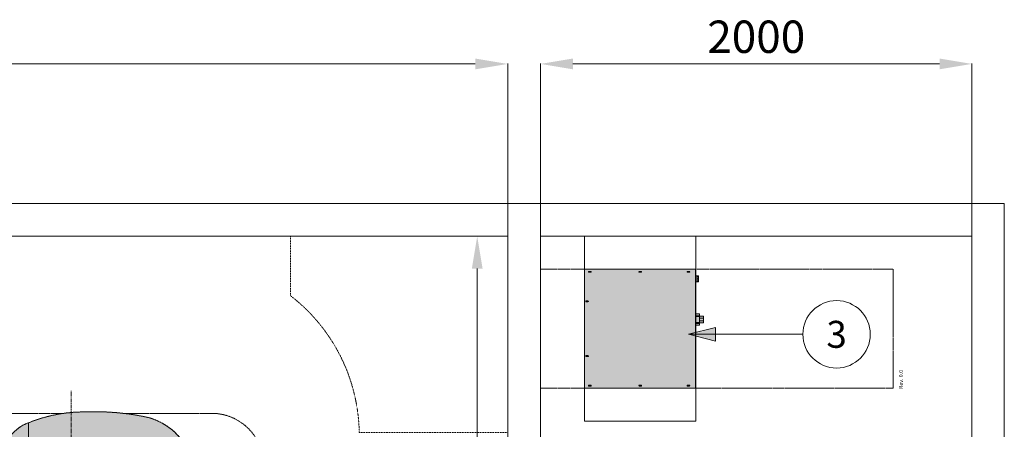
# Model space of a CAD drawing. Units: millimetres. Extents: x -6413 to 46483, y 11952 to 41652.
# Drawn here: x 1379 to 5944, y 34394 to 36293 of the extents above; entities that cross this region are included whole.
import ezdxf
from ezdxf.enums import TextEntityAlignment as Align

# ---------------------------------------------------------------- set-up
doc = ezdxf.new("R2010")
doc.units = ezdxf.units.MM
for name, pattern in [('CENTER2', [1.125, 0.75, -0.125, 0.125, -0.125]), ('DIVIDE2', [15.875, 6.35, -3.175, 0, -3.175, 0, -3.175]), ('HIDDEN2', [0.1875, 0.125, -0.0625])]:
    doc.linetypes.add(name, pattern=pattern)
doc.layers.get('0').update_dxf_attribs({"lineweight": 0})
doc.layers.get('Defpoints').update_dxf_attribs({"lineweight": 0})
for name, color, linetype, lineweight in [('1-Default', 7, 'Continuous', 0), ('3-Building-Wall-Doors-Windows', 7, 'Continuous', 15), ('701-F-Medical-Equipment-Product-Centerline', 7, 'CENTER2', 13), ('911-Model-Dimensions+Text-A1-Layout', 7, 'Continuous', 13)]:
    doc.layers.add(name, color=color, linetype=linetype, lineweight=lineweight)
for name, color, linetype, lineweight, true_color in [('700-F-Medical-Equipment-General', 7, 'Continuous', 13, 0x8a4500), ('702-F-Medical-Equipment-Outline', 7, 'DIVIDE2', 13, 0x8a4500), ('703-F-Medical-Equipment-Foot-Print', 7, 'HIDDEN2', 13, 0x8a4500), ('704-F-Medical-Equipment-Movement', 7, 'HIDDEN2', 13, 0x8a4500), ('705-F-Medical-Equipment-Minimum-Distance', 7, 'HIDDEN2', 13, 0xff5050), ('706-F-Medical-Equipment-Service-Space', 7, 'HIDDEN2', 13, 0x7cbd2a)]:
    doc.layers.add(name, color=color, linetype=linetype, lineweight=lineweight, true_color=true_color)
doc.layers.add('799-Planning-Utilities', color=7, linetype='Continuous', true_color=0xbfff7f)
doc.styles.add('Gill Sans Alt One WGL', font='txt')
doc.styles.add('Gill Sans Alt One WGL Light', font='txt')
doc.styles.get("Standard").update_dxf_attribs({"font": 'calibril.ttf'})
doc.dimstyles.new('ISO-25', dxfattribs={"dimtxt": 2.5, "dimasz": 5, "dimexe": 1.25, "dimexo": 0.625, "dimtad": 1, "dimdec": 0, "dimtxsty": 'Standard', "dimcen": 2.5, "dimadec": 0, "dimazin": 0, "dimtfac": 1, "dimtdec": 0, "dimtmove": 0, "dimatfit": 3, "dimfxl": 1, "dimlwd": 0, "dimlwe": 0, "dimarcsym": 0})

# ---------------------------------------------------------------- blocks, each defined once
blk = doc.blocks.new('*D101')
at = {"color": 0, "lineweight": 0, "transparency": 16777216}
for p, q in [((-2508.7, 35289.4), (-2508.7, 36088.9)), ((-2358.7, 36087.7), (3491.3, 36087.7)), ((3641.3, 35289.4), (3641.3, 36088.9))]:
    blk.add_line(p, q, dxfattribs=at)
at = {"color": 0, "transparency": 16777216}
for points in [[(-2358.7, 36112.7), (-2358.7, 36062.7), (-2508.7, 36087.7)], [(3491.3, 36112.7), (3491.3, 36062.7), (3641.3, 36087.7)]]:
    blk.add_solid(points, dxfattribs=at)
at = {"layer": 'Defpoints', "color": 0, "transparency": 16777216}
for p in [(3641.3, 36087.7), (-2508.7, 35288.8), (3641.3, 35288.8)]:
    blk.add_point(p, dxfattribs=at)
at = {"color": 0, "transparency": 16777216, "insert": (566.3, 36194.3), "char_height": 150, "attachment_point": 5}
blk.add_mtext('6150', dxfattribs=at)
blk = doc.blocks.new('*D102')
at = {"color": 0, "lineweight": 0, "transparency": 16777216}
for p, q in [((3640.7, 35288.8), (3498.9, 35288.8)), ((3500.1, 31138.8), (3500.1, 35138.8)), ((3640.7, 30988.8), (3498.9, 30988.8))]:
    blk.add_line(p, q, dxfattribs=at)
at = {"color": 0, "transparency": 16777216}
for points in [[(3475.1, 35138.8), (3525.1, 35138.8), (3500.1, 35288.8)], [(3475.1, 31138.8), (3525.1, 31138.8), (3500.1, 30988.8)]]:
    blk.add_solid(points, dxfattribs=at)
at = {"layer": 'Defpoints', "color": 0, "transparency": 16777216}
for p in [(3500.1, 35288.8), (3641.3, 35288.8), (3641.3, 30988.8)]:
    blk.add_point(p, dxfattribs=at)
at = {"color": 0, "transparency": 16777216, "insert": (3393.5, 33153.8), "char_height": 150, "attachment_point": 5, "rotation": 90}
blk.add_mtext('4300', dxfattribs=at)
blk = doc.blocks.new('B7280103-1(Ingenuity CT - Gantry)')
at = {"layer": '700-F-Medical-Equipment-General', "true_color": 0xffdeb5}
h = blk.add_hatch(color=254, dxfattribs=at)
h.dxf.hatch_style = 1
edge = h.paths.add_edge_path()
edge.add_line((0, 22.21), (-26.57, 22.21))
edge.add_line((-26.57, 22.21), (-26.57, 22.37))
edge.add_line((-26.57, 22.37), (-26.59, 22.4))
edge.add_line((-26.59, 22.4), (-27.17, 22.56))
edge.add_line((-27.17, 22.56), (-27.64, 22.56))
edge.add_arc((-27.66, 22.56), 0.0198, 0.4187, 90.0912)
edge.add_line((-27.66, 22.58), (-30.06, 22.58))
edge.add_arc((-30.06, 22.56), 0.0197, 88.2364, 179.9332)
edge.add_line((-30.08, 22.56), (-32.46, 22.56))
edge.add_line((-32.46, 22.56), (-32.5, 22.6))
edge.add_line((-32.5, 22.6), (-32.5, 22.67))
edge.add_line((-32.5, 22.67), (-32.54, 22.69))
edge.add_line((-32.54, 22.69), (-32.74, 22.69))
edge.add_line((-32.74, 22.69), (-32.88, 22.64))
edge.add_line((-32.88, 22.64), (-33.03, 22.49))
edge.add_line((-33.03, 22.49), (-33.17, 22.43))
edge.add_line((-33.17, 22.43), (-33.65, 22.43))
edge.add_arc((-33.65, 22.39), 0.036, 88.4969, 178.9019)
edge.add_line((-33.68, 22.39), (-33.69, 22.21))
edge.add_line((-33.69, 22.21), (-34.43, 22.21))
edge.add_arc((-34.88, 9.31), 12.9, 87.9998, 115.9186)
edge.add_arc((-34.4, 10.92), 11.72, 121.4863, 164.3718)
edge.add_arc((-0.96, 4.3), 45.78, 167.6621, 182.4009)
edge.add_arc((-19.43, 2.38), 27.27, 180, 204.2987)
edge.add_arc((-35.53, -3.37), 10.33, 211.9685, 271.0696)
edge.add_line((-35.33, -13.7), (-33.51, -13.72))
edge.add_line((-33.51, -13.72), (-33.56, -14.22))
edge.add_line((-33.56, -14.22), (-33.48, -14.31))
edge.add_line((-33.48, -14.31), (-20.56, -14.31))
edge.add_line((-20.56, -14.31), (-20.48, -14.22))
edge.add_line((-20.48, -14.22), (-20.53, -13.72))
edge.add_line((-20.53, -13.72), (0, -13.72))
edge.add_line((0, -13.72), (20.54, -13.72))
edge.add_line((20.54, -13.72), (20.48, -14.22))
edge.add_line((20.48, -14.22), (20.56, -14.31))
edge.add_line((20.56, -14.31), (33.49, -14.31))
edge.add_line((33.49, -14.31), (33.57, -14.22))
edge.add_line((33.57, -14.22), (33.51, -13.72))
edge.add_line((33.51, -13.72), (35.34, -13.7))
edge.add_arc((35.53, -3.37), 10.33, 268.9304, 328.0315)
edge.add_arc((19.43, 2.38), 27.27, 335.7013, 360)
edge.add_arc((0.96, 4.3), 45.78, 357.5991, 372.3379)
edge.add_arc((34.4, 10.92), 11.72, 15.6282, 58.5137)
edge.add_arc((34.88, 9.31), 12.9, 64.0814, 92.0002)
edge.add_line((34.43, 22.21), (33.69, 22.21))
edge.add_line((33.69, 22.21), (33.69, 22.39))
edge.add_arc((33.65, 22.39), 0.036, 1.0981, 91.5031)
edge.add_line((33.65, 22.43), (33.17, 22.43))
edge.add_line((33.17, 22.43), (33.03, 22.49))
edge.add_line((33.03, 22.49), (32.89, 22.64))
edge.add_line((32.89, 22.64), (32.75, 22.69))
edge.add_line((32.75, 22.69), (32.54, 22.69))
edge.add_line((32.54, 22.69), (32.51, 22.67))
edge.add_line((32.51, 22.67), (32.5, 22.6))
edge.add_line((32.5, 22.6), (32.46, 22.56))
edge.add_line((32.46, 22.56), (30.08, 22.56))
edge.add_arc((30.06, 22.56), 0.0197, 0.0668, 91.7636)
edge.add_line((30.06, 22.58), (27.66, 22.58))
edge.add_arc((27.66, 22.56), 0.0198, 89.9088, 179.5813)
edge.add_line((27.64, 22.56), (27.17, 22.56))
edge.add_line((27.17, 22.56), (26.59, 22.4))
edge.add_line((26.59, 22.4), (26.57, 22.37))
edge.add_line((26.57, 22.37), (26.57, 22.21))
edge.add_line((26.57, 22.21), (0, 22.21))
edge.add_line((0, 22.21), (0, 22.21))
at = {"layer": '700-F-Medical-Equipment-General'}
blk.add_lwpolyline([(27.64, 22.56), (27.17, 22.56), (26.59, 22.4), (26.57, 22.37), (26.57, 22.21), (0, 22.21), (0, 22.21), (-26.57, 22.21), (-26.57, 22.37), (-26.59, 22.4), (-27.17, 22.56), (-27.64, 22.56, 0.41254), (-27.66, 22.58), (-30.06, 22.58, 0.422915), (-30.08, 22.56), (-32.46, 22.56), (-32.5, 22.6), (-32.5, 22.67), (-32.54, 22.69), (-32.74, 22.69), (-32.88, 22.64), (-33.03, 22.49), (-33.17, 22.43), (-33.65, 22.43, 0.416285), (-33.68, 22.39), (-33.69, 22.21), (-34.43, 22.21, 0.122425), (-40.52, 20.92, 0.189339), (-45.69, 14.08, 0.064399), (-46.7, 2.38, 0.106422), (-44.29, -8.84, 0.26375), (-35.33, -13.7), (-33.51, -13.72), (-33.56, -14.22), (-33.48, -14.31), (-20.56, -14.31), (-20.48, -14.22), (-20.53, -13.72), (0, -13.72), (20.54, -13.72), (20.48, -14.22), (20.56, -14.31), (33.49, -14.31), (33.57, -14.22), (33.51, -13.72), (35.34, -13.7, 0.26375), (44.29, -8.84, 0.106422), (46.71, 2.38, 0.064399), (45.69, 14.08, 0.189339), (40.52, 20.92, 0.122425), (34.43, 22.21), (33.69, 22.21), (33.69, 22.39, 0.416285), (33.65, 22.43), (33.17, 22.43), (33.03, 22.49), (32.89, 22.64), (32.75, 22.69), (32.54, 22.69), (32.51, 22.67), (32.5, 22.6), (32.46, 22.56), (30.08, 22.56, 0.422915), (30.06, 22.58), (27.66, 22.58, 0.41254)], format="xyb", close=True, dxfattribs=at)
for points in [[(-23, 22.07, 0.263601), (-28.09, 16.51, 0.118165), (-28.09, -7.82)], [(28.09, -7.82, 0.118165), (28.09, 16.51, 0.263601), (23, 22.07)]]:
    blk.add_lwpolyline(points, format="xyb", dxfattribs=at)
for points in [[(-28.09, 16.51), (28.09, 16.51)], [(-44.72, -7.82), (44.72, -7.82)], [(-33.51, -13.72), (-20.54, -13.72)], [(20.54, -13.72), (33.51, -13.72)]]:
    blk.add_lwpolyline(points, dxfattribs=at)
for centre, radius in [((-22.6, 9.44), 4.9), ((-22.6, 9.44), 4.59), ((22.6, 9.44), 4.9), ((22.6, 9.44), 4.59)]:
    blk.add_circle(centre, radius, dxfattribs=at)
at = {"layer": '701-F-Medical-Equipment-Product-Centerline'}
for p, q in [((0, 23.19), (0, -15.01)), ((-50.56, 0), (50.56, 0))]:
    blk.add_line(p, q, dxfattribs=at)
at = {"layer": '702-F-Medical-Equipment-Outline'}
blk.add_lwpolyline([(0, 22.21), (-26.57, 22.21), (-26.57, 22.37), (-26.59, 22.4), (-27.17, 22.56), (-27.64, 22.56, 0.41254), (-27.66, 22.58), (-30.06, 22.58, 0.422915), (-30.08, 22.56), (-32.46, 22.56), (-32.5, 22.6), (-32.5, 22.67), (-32.54, 22.69), (-32.74, 22.69), (-32.88, 22.64), (-33.03, 22.49), (-33.17, 22.43), (-33.65, 22.43, 0.416285), (-33.68, 22.39), (-33.69, 22.21), (-34.43, 22.21, 0.122425), (-40.52, 20.92, 0.189339), (-45.69, 14.08, 0.064399), (-46.7, 2.38, 0.106422), (-44.29, -8.84, 0.26375), (-35.33, -13.7), (-33.51, -13.72), (-33.56, -14.22), (-33.48, -14.31), (-20.56, -14.31), (-20.48, -14.22), (-20.53, -13.72), (0, -13.72), (20.54, -13.72), (20.48, -14.22), (20.56, -14.31), (33.49, -14.31), (33.57, -14.22), (33.51, -13.72), (35.34, -13.7, 0.26375), (44.29, -8.84, 0.106422), (46.71, 2.38, 0.064399), (45.69, 14.08, 0.189339), (40.52, 20.92, 0.122425), (34.43, 22.21), (33.69, 22.21), (33.69, 22.39, 0.416285), (33.65, 22.43), (33.17, 22.43), (33.03, 22.49), (32.89, 22.64), (32.75, 22.69), (32.54, 22.69), (32.51, 22.67), (32.5, 22.6), (32.46, 22.56), (30.08, 22.56, 0.422915), (30.06, 22.58), (27.66, 22.58, 0.41254), (27.64, 22.56), (27.17, 22.56), (26.59, 22.4), (26.57, 22.37), (26.57, 22.21), (0, 22.21)], format="xyb", close=True, dxfattribs=at)
at = {"layer": '703-F-Medical-Equipment-Foot-Print'}
blk.add_lwpolyline([(0, 22.21), (-26.57, 22.21), (-26.57, 22.37), (-26.59, 22.4), (-27.17, 22.56), (-27.64, 22.56, 0.41254), (-27.66, 22.58), (-30.06, 22.58, 0.422915), (-30.08, 22.56), (-32.46, 22.56), (-32.5, 22.6), (-32.5, 22.67), (-32.54, 22.69), (-32.74, 22.69), (-32.88, 22.64), (-33.03, 22.49), (-33.17, 22.43), (-33.65, 22.43, 0.416285), (-33.68, 22.39), (-33.69, 22.21), (-34.43, 22.21, 0.122425), (-40.52, 20.92, 0.189339), (-45.69, 14.08, 0.064399), (-46.7, 2.38, 0.106422), (-44.29, -8.84, 0.26375), (-35.33, -13.7), (-33.51, -13.72), (-33.56, -14.22), (-33.48, -14.31), (-20.56, -14.31), (-20.48, -14.22), (-20.53, -13.72), (0, -13.72), (20.54, -13.72), (20.48, -14.22), (20.56, -14.31), (33.49, -14.31), (33.57, -14.22), (33.51, -13.72), (35.34, -13.7, 0.26375), (44.29, -8.84, 0.106422), (46.71, 2.38, 0.064399), (45.69, 14.08, 0.189339), (40.52, 20.92, 0.122425), (34.43, 22.21), (33.69, 22.21), (33.69, 22.39, 0.416285), (33.65, 22.43), (33.17, 22.43), (33.03, 22.49), (32.89, 22.64), (32.75, 22.69), (32.54, 22.69), (32.51, 22.67), (32.5, 22.6), (32.46, 22.56), (30.08, 22.56, 0.422915), (30.06, 22.58), (27.66, 22.58, 0.41254), (27.64, 22.56), (27.17, 22.56), (26.59, 22.4), (26.57, 22.37), (26.57, 22.21), (0, 22.21)], format="xyb", close=True, dxfattribs=at)
at = {"layer": '704-F-Medical-Equipment-Movement'}
for p, q in [((-8.53, -63.95), (8.53, -63.95)), ((-10.89, -77.14), (-10.89, -66.31)), ((10.89, -66.31), (10.89, -77.14)), ((-35.83, -77.14), (-10.89, -77.14)), ((10.89, -77.14), (35.83, -77.14))]:
    blk.add_line(p, q, dxfattribs=at)
for points in [[(46.45, 9.44), (46.45, 25.64, 0.414228), (37.01, 35.09), (-37.01, 35.09, 0.414199), (-46.45, 25.64), (-46.45, 9.44)], [(-46.45, -1.3), (-46.45, -17.63, 0.414214), (-37, -27.08), (37, -27.08, 0.414214), (46.45, -17.63), (46.45, -1.3)]]:
    blk.add_lwpolyline(points, format="xyb", dxfattribs=at)
blk.add_lwpolyline([(35.83, -77.14), (35.83, -13.26), (-35.83, -13.26), (-35.83, -77.14)], dxfattribs=at)
blk.add_circle((0, -41.51), 13.82, dxfattribs=at)
for centre, start, end in [((-8.53, -66.31), 90, 180), ((8.53, -66.31), 0, 90)]:
    blk.add_arc(centre, 2.36, start, end, dxfattribs=at)
blk = doc.blocks.new('*D124')
at = {"color": 0, "lineweight": 0, "transparency": 16777216}
for p, q in [((3793.7, 35289.4), (3793.7, 36088.9)), ((3943.7, 36087.7), (5643.7, 36087.7)), ((5793.7, 35289.4), (5793.7, 36088.9))]:
    blk.add_line(p, q, dxfattribs=at)
at = {"color": 0, "transparency": 16777216}
for points in [[(3943.7, 36112.7), (3943.7, 36062.7), (3793.7, 36087.7)], [(5643.7, 36112.7), (5643.7, 36062.7), (5793.7, 36087.7)]]:
    blk.add_solid(points, dxfattribs=at)
at = {"layer": 'Defpoints', "color": 0, "transparency": 16777216}
for p in [(5793.7, 36087.7), (3793.7, 35288.8), (5793.7, 35288.8)]:
    blk.add_point(p, dxfattribs=at)
at = {"color": 0, "transparency": 16777216, "insert": (4793.7, 36194.3), "char_height": 150, "attachment_point": 5}
blk.add_mtext('2000', dxfattribs=at)
blk = doc.blocks.new('B7280009-1(Teal Isotran LM)')
at = {"layer": '700-F-Medical-Equipment-General', "true_color": 0xffdeb5}
h = blk.add_hatch(color=254, dxfattribs=at)
h.dxf.hatch_style = 1
h.paths.add_polyline_path([(10.86, -0.09), (10.84, -0.04), (10.79, 0), (-10.79, 0), (-10.86, -0.04), (-10.88, -0.09), (-10.88, -20.37), (0.62, -20.37), (0.62, -21.01), (0.97, -21.01), (1.06, -21.01), (1.06, -21.72), (1.33, -21.72), (1.42, -21.72), (1.92, -21.72), (2.04, -21.72), (2.3, -21.72), (2.3, -21.01), (2.72, -21.01), (2.72, -20.37), (8.52, -20.37), (8.52, -20.59), (8.52, -20.84), (8.69, -20.84), (9.09, -20.84), (9.51, -20.84), (9.67, -20.84), (9.67, -20.59), (9.67, -20.37), (10.86, -20.37)])
at = {"layer": '700-F-Medical-Equipment-General'}
for points in [[(-10.79, 0), (-10.86, -0.04), (-10.88, -0.09), (-10.88, -0.13)], [(10.86, -0.09), (10.84, -0.04), (10.79, 0), (9.82, 0)], [(10.79, 0), (10.79, 0)], [(-10.29, -0.95), (-10.35, -0.91), (-10.42, -0.91), (-10.48, -0.95)], [(-10.48, -1.06), (-10.42, -1.11), (-10.35, -1.11), (-10.29, -1.06)], [(-10.35, -1.11), (-10.35, -0.91)], [(-4.91, -0.46), (-4.95, -0.42), (-5.04, -0.42), (-5.09, -0.46)], [(-5.09, -0.53), (-4.91, -0.53)], [(-5.09, -0.55), (-5.04, -0.6), (-4.95, -0.6), (-4.91, -0.55)], [(5.09, -0.46), (5.02, -0.42), (4.95, -0.42), (4.89, -0.46)], [(4.89, -0.53), (5.09, -0.53)], [(4.89, -0.55), (4.95, -0.6), (5.02, -0.6), (5.09, -0.55)], [(10.46, -0.95), (10.4, -0.91), (10.33, -0.91), (10.29, -0.95)], [(10.29, -1.06), (10.33, -1.11), (10.4, -1.11), (10.46, -1.06)], [(10.33, -1.11), (10.33, -0.91)], [(-10.29, -10.15), (-10.35, -10.11), (-10.42, -10.11), (-10.48, -10.15)], [(-10.48, -10.24), (-10.42, -10.29), (-10.35, -10.29), (-10.29, -10.24)], [(-10.35, -10.29), (-10.35, -10.11)], [(10.46, -10.15), (10.4, -10.11), (10.33, -10.11), (10.29, -10.15)], [(10.29, -10.24), (10.33, -10.29), (10.4, -10.29), (10.46, -10.24)], [(10.33, -10.29), (10.33, -10.11)], [(-10.29, -18.93), (-10.35, -18.89), (-10.42, -18.89), (-10.48, -18.93)], [(-10.48, -19.02), (-10.42, -19.09), (-10.35, -19.09), (-10.29, -19.02)], [(-10.35, -19.09), (-10.35, -18.89)], [(10.46, -18.93), (10.4, -18.89), (10.33, -18.89), (10.29, -18.93)], [(10.29, -19.02), (10.33, -19.09), (10.4, -19.09), (10.46, -19.02)], [(10.33, -19.09), (10.33, -18.89)], [(-10.88, -20.28), (10.86, -20.28)], [(0.62, -20.37), (0.62, -21.01), (0.97, -21.01), (1.06, -21.01), (1.06, -21.72), (1.33, -21.72), (1.42, -21.72)], [(0.97, -20.37), (0.97, -21.01)], [(1.06, -20.37), (1.06, -21.01), (1.13, -21.01), (1.42, -21.01)], [(1.13, -20.37), (1.13, -21.01)], [(1.92, -21.01), (1.42, -21.01), (1.42, -21.72), (1.92, -21.72)], [(2.21, -20.37), (2.21, -21.01), (1.92, -21.01), (1.92, -21.72), (2.04, -21.72), (2.3, -21.72), (2.3, -21.01), (2.21, -21.01)], [(2.3, -20.37), (2.3, -21.01), (2.37, -21.01), (2.37, -20.37)], [(2.37, -21.01), (2.72, -21.01), (2.72, -20.37)], [(8.52, -20.37), (8.52, -20.59), (8.69, -20.59), (9.09, -20.59), (9.51, -20.59), (9.67, -20.59), (9.67, -20.84), (9.51, -20.84), (9.51, -20.59)], [(8.52, -20.59), (8.52, -20.84), (8.69, -20.84), (8.69, -20.59)], [(8.69, -20.84), (9.09, -20.84), (9.09, -20.59)], [(9.09, -20.84), (9.51, -20.84)], [(9.67, -20.37), (9.67, -20.59)]]:
    blk.add_lwpolyline(points, dxfattribs=at)
for points in [[(10.86, -0.09), (10.84, -0.04), (10.79, 0), (-10.79, 0), (-10.86, -0.04), (-10.88, -0.09), (-10.88, -20.37), (10.86, -20.37)], [(-10.48, -0.84), (-10.48, -1.17), (-10.44, -1.24), (-10.37, -1.26), (-10.31, -1.24), (-10.29, -1.17), (-10.29, -0.84), (-10.31, -0.77), (-10.37, -0.77), (-10.44, -0.77)], [(-4.91, -0.66), (-4.91, -0.35), (-4.93, -0.29), (-5, -0.27), (-5.07, -0.29), (-5.09, -0.35), (-5.09, -0.66), (-5.07, -0.73), (-5, -0.77), (-4.93, -0.73)], [(5.09, -0.66), (5.09, -0.35), (5.04, -0.29), (5, -0.27), (4.93, -0.29), (4.89, -0.35), (4.89, -0.66), (4.93, -0.73), (5, -0.77), (5.04, -0.73)], [(10.29, -0.84), (10.29, -1.17), (10.31, -1.24), (10.37, -1.26), (10.44, -1.24), (10.46, -1.17), (10.46, -0.84), (10.44, -0.77), (10.37, -0.77), (10.31, -0.77)], [(-10.48, -10.04), (-10.48, -10.35), (-10.44, -10.42), (-10.37, -10.44), (-10.31, -10.42), (-10.29, -10.35), (-10.29, -10.04), (-10.31, -9.98), (-10.37, -9.93), (-10.44, -9.98)], [(10.29, -10.04), (10.29, -10.35), (10.31, -10.42), (10.37, -10.44), (10.44, -10.42), (10.46, -10.35), (10.46, -10.04), (10.44, -9.98), (10.37, -9.93), (10.31, -9.98)], [(-10.48, -18.82), (-10.48, -19.16), (-10.44, -19.2), (-10.37, -19.24), (-10.31, -19.2), (-10.29, -19.16), (-10.29, -18.82), (-10.31, -18.76), (-10.37, -18.76), (-10.44, -18.76)], [(10.29, -18.82), (10.29, -19.16), (10.31, -19.2), (10.37, -19.24), (10.44, -19.2), (10.46, -19.16), (10.46, -18.82), (10.44, -18.76), (10.37, -18.76), (10.31, -18.76)]]:
    blk.add_lwpolyline(points, close=True, dxfattribs=at)
at = {"layer": '702-F-Medical-Equipment-Outline'}
blk.add_lwpolyline([(10.86, -0.09), (10.84, -0.04), (10.79, 0), (-10.79, 0), (-10.86, -0.04), (-10.88, -0.09), (-10.88, -20.37), (0.62, -20.37), (0.62, -21.01), (0.97, -21.01), (1.06, -21.01), (1.06, -21.72), (1.33, -21.72), (1.42, -21.72), (1.92, -21.72), (2.04, -21.72), (2.3, -21.72), (2.3, -21.01), (2.72, -21.01), (2.72, -20.37), (8.52, -20.37), (8.52, -20.59), (8.52, -20.84), (8.69, -20.84), (9.09, -20.84), (9.51, -20.84), (9.67, -20.84), (9.67, -20.59), (9.67, -20.37), (10.86, -20.37)], close=True, dxfattribs=at)
at = {"layer": '705-F-Medical-Equipment-Minimum-Distance'}
for points in [[(10.86, 0), (10.86, 8), (-10.88, 8), (-10.88, 0)], [(-10.88, 0), (-16.88, 0), (-16.88, -20.37), (-10.88, -20.37)], [(10.86, -20.37), (16.86, -20.37), (16.86, 0), (10.86, 0)]]:
    blk.add_lwpolyline(points, dxfattribs=at)
at = {"layer": '706-F-Medical-Equipment-Service-Space'}
for points in [[(-10.88, -20.37), (-16.88, -20.37), (-16.88, 0), (-10.88, 0), (-10.88, 8), (10.86, 8), (10.86, 0), (16.86, 0), (16.86, -20.37), (10.86, -20.37)], [(10.86, -20.37), (10.86, -56.37), (-10.88, -56.37), (-10.88, -20.37)]]:
    blk.add_lwpolyline(points, dxfattribs=at)
at = {"layer": '799-Planning-Utilities', "style": 'Gill Sans Alt One WGL Light'}
blk.add_text('Rev. 0.0', height=0.709, dxfattribs=at).set_placement((-11.01, -58.13))
blk = doc.blocks.new('arrow_2.5')
blk.add_hatch(color=256).paths.add_polyline_path([(0, 0), (-2.5, 0.625), (-2.5, -0.625)])
for p, q in [((-2.5, -0.625), (-2.5, 0.625)), ((-2.5, 0.625), (0, 0)), ((-2.5, -0.625), (0, 0))]:
    blk.add_line(p, q)
blk = doc.blocks.new('*U94')
for p, q in [((-686.6, 0), (0, 0)), ((0, 0), (-686.6, 0))]:
    blk.add_line(p, q)
at = {"lineweight": 13, "xscale": 50.00000000000003, "yscale": 50.00000000000003, "zscale": 50.00000000000003, "rotation": 180.0000000000001}
blk.add_blockref('arrow_2.5', (-686.6, 0), dxfattribs=at)
at = {"linetype": 'Continuous', "style": 'Gill Sans Alt One WGL'}
blk.add_attdef('ID', text='', height=125, dxfattribs=at).set_placement((0, 0), align=Align.MIDDLE_CENTER)
blk.add_wipeout([(-156.2, 0), (-153.2, 30.5), (-144.4, 59.8), (-129.9, 86.8), (-110.5, 110.5), (-86.8, 129.9), (-59.8, 144.4), (-30.5, 153.2), (0, 156.2), (30.5, 153.2), (59.8, 144.4), (86.8, 129.9), (110.5, 110.5), (129.9, 86.8), (144.4, 59.8), (153.2, 30.5), (156.2, 0), (153.2, -30.5), (144.4, -59.8), (129.9, -86.8), (110.5, -110.5), (86.8, -129.9), (59.8, -144.4), (30.5, -153.2), (0, -156.2), (-30.5, -153.2), (-59.8, -144.4), (-86.8, -129.9), (-110.5, -110.5), (-129.9, -86.8), (-144.4, -59.8), (-153.2, -30.5)])
at = {"linetype": 'Continuous'}
blk.add_circle((0, 0), 156.2, dxfattribs=at)

msp = doc.modelspace()

# ---------------------------------------------------------------- linework, layer by layer
at = {"color": 0}
for p, q in [((-2508.7, 35288.8), (2917.9, 35288.8)), ((-2508.7, 35288.8), (3641.3, 35288.8)), ((3641.3, 35288.8), (3641.3, 30988.8))]:
    msp.add_line(p, q, dxfattribs=at)
at = {"layer": '3-Building-Wall-Doors-Windows'}
for q in [(-4513.4, 35441.2), (3793.7, 30836.4)]:
    msp.add_line((3793.7, 35441.2), q, dxfattribs=at)
at = {"layer": '3-Building-Wall-Doors-Windows', "linetype": 'HIDDEN2', "ltscale": 15}
for p, q in [((5943.7, 35441.2), (3793.7, 35441.2)), ((5943.7, 35441.2), (5943.7, 30834.3)), ((5793.7, 35288.8), (3793.7, 35288.8)), ((5793.7, 35288.8), (5793.7, 30988.8))]:
    msp.add_line(p, q, dxfattribs=at)
at = {"layer": '706-F-Medical-Equipment-Service-Space'}
msp.add_lwpolyline([(-2596.1, 33288.2, -0.159023), (-2374.2, 33961.3, -0.253105), (-1589.7, 34391.3), (452.2, 34391.3, -0.232068), (819.7, 35013.3), (819.7, 35288.8), (2634.3, 35288.8), (2634.3, 35013.3, -0.228795), (2953.1, 34378.6), (3641.3, 34378.6), (3641.3, 33288.2), (3641.3, 32197.7), (2953.1, 32197.7, -0.228795), (2634.3, 31563), (2634.3, 31287.5), (819.7, 31287.5), (819.7, 31563, -0.232068), (452.2, 32185), (-1589.7, 32185.1, -0.253105), (-2374.2, 32615, -0.159023)], format="xyb", close=True, dxfattribs=at)

# ---------------------------------------------------------------- block references
at = {"layer": '1-Default', "xscale": 25.4, "yscale": 25.4, "zscale": 25.4, "rotation": 90}
msp.add_blockref('B7280009-1(Teal Isotran LM)', (3996.9, 34860.5), dxfattribs=at)
at = {"layer": '1-Default', "extrusion": (0, 0, -1), "xscale": 25.4, "yscale": 25.4, "zscale": -25.4, "rotation": 89.99999999999999}
msp.add_blockref('B7280103-1(Ingenuity CT - Gantry)', (-1618, 33288.2), dxfattribs=at)

# ---------------------------------------------------------------- dimensions: what is measured, and where the dimension line sits
for base, p1, p2, picture, middle in [((3641.3, 36087.7), (-2508.7, 35288.8), (3641.3, 35288.8), '*D101', (566.3, 36194.3)), ((5793.7, 36087.7), (3793.7, 35288.8), (5793.7, 35288.8), '*D124', (4793.7, 36194.3))]:
    dim = msp.add_linear_dim(base=base, p1=p1, p2=p2, dimstyle='ISO-25', override={"dimtxt": 150, "dimasz": 150, "dimgap": 30})
    dim.commit()
    dim.dimension.update_dxf_attribs({"geometry": picture, "text_midpoint": middle})
dim = msp.add_linear_dim(base=(3500.1, 35288.8), p1=(3641.3, 30988.8), p2=(3641.3, 35288.8), angle=90, dimstyle='ISO-25', override={"dimtxt": 150, "dimasz": 150, "dimgap": 30})
dim.commit()
dim.dimension.update_dxf_attribs({"geometry": '*D102', "text_midpoint": (3500.1, 33153.8), "dimtype": 160})

# ---------------------------------------------------------------- next in the draw order: block references
at = {"layer": '911-Model-Dimensions+Text-A1-Layout', "lineweight": 0}
msp.add_blockref('*U94', (5166.2, 34834.3), dxfattribs=at).add_auto_attribs({'ID': '3'})

doc.saveas('drawing.dxf')
